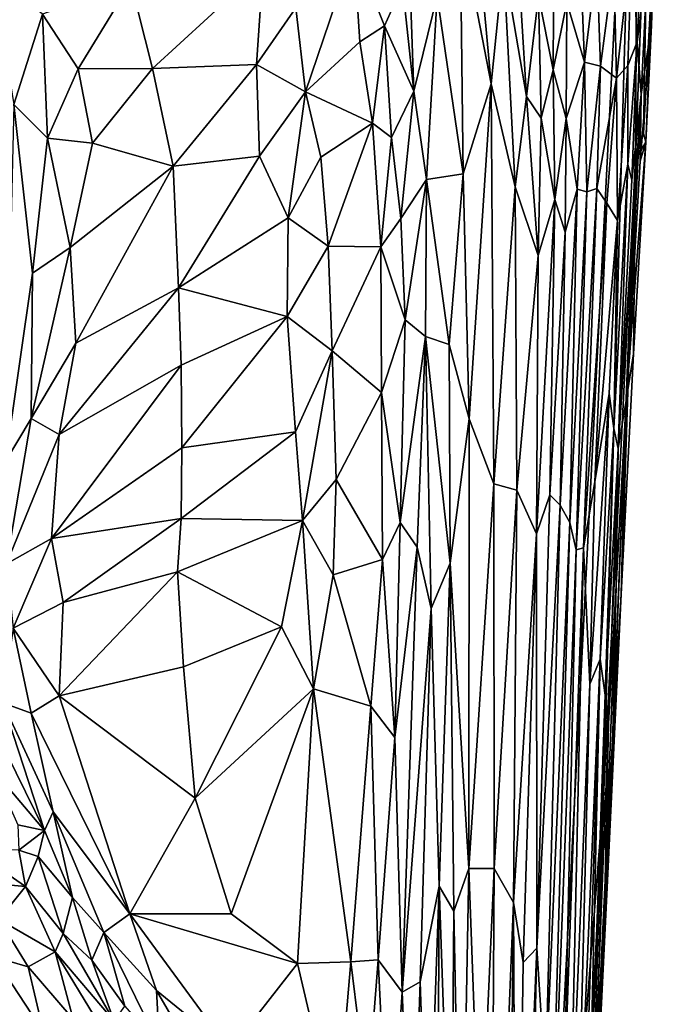
# Model space of a CAD drawing. Units: inches. Extents: x -105 to 215, y -157 to 162.
# Drawn here: x -64 to -54, y -127 to -111 of the extents above; entities that cross this region are included whole.
import ezdxf

# ---------------------------------------------------------------- set-up
doc = ezdxf.new("R2010")
doc.units = ezdxf.units.IN
doc.header["$MEASUREMENT"] = 0

msp = doc.modelspace()

# ---------------------------------------------------------------- linework, layer by layer
for points in [[(-54.071, -102.845, -8.023), (-55.988, -140.452, -8.023), (-94.538, -107.011, -8.023)], [(-54.645, -123.369, -8.024), (-55.988, -140.452, -8.023), (-54.071, -102.845, -8.023)], [(-54.645, -123.369, -8.024), (-54.071, -102.845, -8.023), (-54.125, -112.951, -8.024)], [(-53.889, -106.62, -8.017), (-54.125, -112.951, -8.024), (-54.071, -102.845, -8.023)], [(-53.889, -106.62, -8.017), (-53.992, -112.53, -8.018), (-54.125, -112.951, -8.024)], [(-53.992, -112.53, -8.018), (-53.889, -106.62, -8.017), (-53.8, -109.04, -7.913)], [(-94.538, -107.011, -8.023), (-55.988, -140.452, -8.023), (-93.208, -117.458, -8.023)], [(-57.939, -110.108, 4.49), (-57.749, -111.837, 4.399), (-57.863, -108.573, 4.716)], [(-57.863, -108.573, 4.716), (-57.749, -111.837, 4.399), (-57.371, -110.277, 4.707)], [(-56.486, -111.719, 4.703), (-56.783, -108.457, 4.796), (-56.995, -109.101, 4.817)], [(-56.286, -109.724, 4.664), (-56.783, -108.457, 4.796), (-56.486, -111.719, 4.703)], [(-53.992, -112.53, -8.018), (-53.8, -109.04, -7.913), (-53.954, -112.673, -7.921)], [(-53.954, -112.673, -7.921), (-53.8, -109.04, -7.913), (-53.861, -110.758, -7.73)], [(-53.861, -110.758, -7.73), (-53.8, -109.04, -7.913), (-53.921, -109.655, -5.13)], [(-56.945, -113.192, 4.638), (-56.995, -109.101, 4.817), (-57.371, -110.277, 4.707)], [(-56.945, -113.192, 4.638), (-56.486, -111.719, 4.703), (-56.995, -109.101, 4.817)], [(-54.096, -111.033, -2.652), (-54.003, -109.124, -3.553), (-54.179, -109.284, -1.45)], [(-54.003, -109.124, -3.553), (-54.096, -111.033, -2.652), (-53.921, -109.655, -5.13)], [(-56.286, -109.724, 4.664), (-55.906, -111.926, 4.486), (-56.07, -109.259, 4.521)], [(-56.07, -109.259, 4.521), (-55.906, -111.926, 4.486), (-55.712, -110.28, 4.286)], [(-55.039, -109.271, 2.922), (-55.249, -110.386, 3.602), (-54.959, -111.365, 2.939)], [(-54.959, -111.365, 2.939), (-54.758, -109.703, 2.028), (-55.039, -109.271, 2.922)], [(-54.179, -109.284, -1.45), (-54.479, -109.767, 0.701), (-54.437, -111.627, 0.454)], [(-54.247, -111.416, -1.049), (-54.179, -109.284, -1.45), (-54.437, -111.627, 0.454)], [(-54.096, -111.033, -2.652), (-54.179, -109.284, -1.45), (-54.247, -111.416, -1.049)], [(-59.525, -111.847, 2.756), (-58.735, -109.515, 4.058), (-59.684, -110.473, 2.962)], [(-58.634, -111.03, 3.797), (-58.735, -109.515, 4.058), (-59.525, -111.847, 2.756)], [(-58.735, -109.515, 4.058), (-58.229, -110.771, 4.191), (-57.939, -110.108, 4.49)], [(-58.229, -110.771, 4.191), (-58.735, -109.515, 4.058), (-58.634, -111.03, 3.797)], [(-55.712, -110.28, 4.286), (-55.469, -111.49, 4.044), (-55.461, -109.518, 3.885)], [(-55.461, -109.518, 3.885), (-55.469, -111.49, 4.044), (-55.249, -110.386, 3.602)], [(-54.758, -109.703, 2.028), (-54.959, -111.365, 2.939), (-54.695, -111.43, 1.87)], [(-54.479, -109.767, 0.701), (-54.758, -109.703, 2.028), (-54.695, -111.43, 1.87)], [(-53.921, -109.655, -5.13), (-54.096, -111.033, -2.652), (-54.033, -111.891, -4.231)], [(-54.033, -111.891, -4.231), (-53.861, -110.758, -7.73), (-53.921, -109.655, -5.13)], [(-62.027, -111.469, 0.97), (-60.218, -109.802, 2.716), (-62.379, -110.059, 1.159)], [(-60.325, -111.403, 2.21), (-60.218, -109.802, 2.716), (-62.027, -111.469, 0.97)], [(-59.684, -110.473, 2.962), (-60.218, -109.802, 2.716), (-60.325, -111.403, 2.21)], [(-56.094, -113.406, 4.551), (-56.286, -109.724, 4.664), (-56.486, -111.719, 4.703)], [(-56.286, -109.724, 4.664), (-56.094, -113.406, 4.551), (-55.906, -111.926, 4.486)], [(-54.437, -111.627, 0.454), (-54.479, -109.767, 0.701), (-54.695, -111.43, 1.87)], [(-64.644, -109.915, -0.15), (-64.298, -112.054, -0.669), (-63.826, -110.58, 0.034)], [(-63.245, -111.472, 0.11), (-62.379, -110.059, 1.159), (-63.826, -110.58, 0.034)], [(-62.027, -111.469, 0.97), (-62.379, -110.059, 1.159), (-63.245, -111.472, 0.11)], [(-58.229, -110.771, 4.191), (-57.749, -111.837, 4.399), (-57.939, -110.108, 4.49)], [(-57.749, -111.837, 4.399), (-57.543, -113.283, 4.403), (-57.371, -110.277, 4.707)], [(-57.371, -110.277, 4.707), (-57.543, -113.283, 4.403), (-56.945, -113.192, 4.638)], [(-55.906, -111.926, 4.486), (-55.667, -112.281, 4.279), (-55.712, -110.28, 4.286)], [(-55.712, -110.28, 4.286), (-55.667, -112.281, 4.279), (-55.469, -111.49, 4.044)], [(-59.525, -111.847, 2.756), (-59.684, -110.473, 2.962), (-60.325, -111.403, 2.21)], [(-55.469, -111.49, 4.044), (-55.256, -112.286, 3.697), (-55.249, -110.386, 3.602)], [(-55.249, -110.386, 3.602), (-55.256, -112.286, 3.697), (-54.959, -111.365, 2.939)], [(-63.744, -112.607, -0.552), (-63.826, -110.58, 0.034), (-64.298, -112.054, -0.669)], [(-63.245, -111.472, 0.11), (-63.826, -110.58, 0.034), (-63.744, -112.607, -0.552)], [(-58.229, -110.771, 4.191), (-58.634, -111.03, 3.797), (-58.429, -112.363, 3.751)], [(-58.429, -112.363, 3.751), (-58.114, -112.598, 4.025), (-58.229, -110.771, 4.191)], [(-58.229, -110.771, 4.191), (-58.114, -112.598, 4.025), (-57.749, -111.837, 4.399)], [(-53.954, -112.673, -7.921), (-53.861, -110.758, -7.73), (-54.048, -112.986, -5.26)], [(-54.048, -112.986, -5.26), (-53.861, -110.758, -7.73), (-54.033, -111.891, -4.231)], [(-58.429, -112.363, 3.751), (-58.634, -111.03, 3.797), (-59.525, -111.847, 2.756)], [(-54.249, -113.034, -1.616), (-54.096, -111.033, -2.652), (-54.247, -111.416, -1.049)], [(-54.185, -113.293, -2.663), (-54.096, -111.033, -2.652), (-54.249, -113.034, -1.616)], [(-54.185, -113.293, -2.663), (-54.033, -111.891, -4.231), (-54.096, -111.033, -2.652)], [(-63.007, -112.691, -0.092), (-63.245, -111.472, 0.11), (-63.744, -112.607, -0.552)], [(-63.007, -112.691, -0.092), (-62.027, -111.469, 0.97), (-63.245, -111.472, 0.11)], [(-62.027, -111.469, 0.97), (-63.007, -112.691, -0.092), (-61.691, -113.065, 0.811)], [(-61.691, -113.065, 0.811), (-60.325, -111.403, 2.21), (-62.027, -111.469, 0.97)], [(-60.325, -111.403, 2.21), (-61.691, -113.065, 0.811), (-60.276, -112.9, 1.927)], [(-59.525, -111.847, 2.756), (-60.325, -111.403, 2.21), (-60.276, -112.9, 1.927)], [(-55.256, -112.286, 3.697), (-55.08, -113.442, 3.264), (-54.959, -111.365, 2.939)], [(-55.08, -113.442, 3.264), (-54.919, -113.486, 2.738), (-54.959, -111.365, 2.939)], [(-54.959, -111.365, 2.939), (-54.919, -113.486, 2.738), (-54.695, -111.43, 1.87)], [(-54.919, -113.486, 2.738), (-54.754, -113.431, 2.02), (-54.695, -111.43, 1.87)], [(-54.437, -111.627, 0.454), (-54.695, -111.43, 1.87), (-54.754, -113.431, 2.02)], [(-54.437, -111.627, 0.454), (-54.42, -113.953, -0.294), (-54.247, -111.416, -1.049)], [(-54.249, -113.034, -1.616), (-54.247, -111.416, -1.049), (-54.42, -113.953, -0.294)], [(-55.667, -112.281, 4.279), (-55.445, -113.609, 3.996), (-55.469, -111.49, 4.044)], [(-55.469, -111.49, 4.044), (-55.445, -113.609, 3.996), (-55.256, -112.286, 3.697)], [(-54.592, -113.673, 1.072), (-54.437, -111.627, 0.454), (-54.754, -113.431, 2.02)], [(-54.42, -113.953, -0.294), (-54.437, -111.627, 0.454), (-54.592, -113.673, 1.072)], [(-56.486, -111.719, 4.703), (-56.945, -113.192, 4.638), (-56.845, -117.198, 4.518)], [(-56.443, -118.262, 4.483), (-56.486, -111.719, 4.703), (-56.845, -117.198, 4.518)], [(-56.094, -113.406, 4.551), (-56.486, -111.719, 4.703), (-56.443, -118.262, 4.483)], [(-59.807, -113.91, 2.14), (-59.525, -111.847, 2.756), (-60.276, -112.9, 1.927)], [(-59.275, -112.916, 2.787), (-59.525, -111.847, 2.756), (-59.807, -113.91, 2.14)], [(-58.429, -112.363, 3.751), (-59.525, -111.847, 2.756), (-59.275, -112.916, 2.787)], [(-58.114, -112.598, 4.025), (-57.962, -113.92, 4.038), (-57.749, -111.837, 4.399)], [(-57.749, -111.837, 4.399), (-57.962, -113.92, 4.038), (-57.543, -113.283, 4.403)], [(-55.906, -111.926, 4.486), (-56.094, -113.406, 4.551), (-55.718, -114.525, 4.277)], [(-55.718, -114.525, 4.277), (-55.667, -112.281, 4.279), (-55.906, -111.926, 4.486)], [(-54.033, -111.891, -4.231), (-54.408, -117.684, -2.677), (-54.277, -116.898, -4.857)], [(-54.185, -113.293, -2.663), (-54.408, -117.684, -2.677), (-54.033, -111.891, -4.231)], [(-54.277, -116.898, -4.857), (-54.048, -112.986, -5.26), (-54.033, -111.891, -4.231)], [(-64.298, -112.054, -0.669), (-64.43, -117.896, -2.229), (-63.993, -114.817, -1.283)], [(-63.993, -114.817, -1.283), (-63.744, -112.607, -0.552), (-64.298, -112.054, -0.669)], [(-55.667, -112.281, 4.279), (-55.718, -114.525, 4.277), (-55.445, -113.609, 3.996)], [(-59.155, -114.375, 2.692), (-58.429, -112.363, 3.751), (-59.275, -112.916, 2.787)], [(-58.293, -114.387, 3.661), (-58.429, -112.363, 3.751), (-59.155, -114.375, 2.692)], [(-58.114, -112.598, 4.025), (-58.429, -112.363, 3.751), (-58.293, -114.387, 3.661)], [(-55.445, -113.609, 3.996), (-55.273, -114.146, 3.671), (-55.256, -112.286, 3.697)], [(-55.256, -112.286, 3.697), (-55.273, -114.146, 3.671), (-55.08, -113.442, 3.264)], [(-58.114, -112.598, 4.025), (-58.293, -114.387, 3.661), (-57.962, -113.92, 4.038)], [(-53.954, -112.673, -7.921), (-54.125, -112.951, -8.024), (-53.992, -112.53, -8.018)], [(-63.375, -114.394, -0.807), (-63.744, -112.607, -0.552), (-63.993, -114.817, -1.283)], [(-63.744, -112.607, -0.552), (-63.375, -114.394, -0.807), (-63.007, -112.691, -0.092)], [(-61.691, -113.065, 0.811), (-63.007, -112.691, -0.092), (-63.375, -114.394, -0.807)], [(-54.277, -116.898, -4.857), (-54.159, -116.135, -7.942), (-53.954, -112.673, -7.921)], [(-54.048, -112.986, -5.26), (-54.277, -116.898, -4.857), (-53.954, -112.673, -7.921)], [(-54.125, -112.951, -8.024), (-53.954, -112.673, -7.921), (-54.159, -116.135, -7.942)], [(-60.276, -112.9, 1.927), (-61.691, -113.065, 0.811), (-61.6, -115.058, 0.506)], [(-59.807, -113.91, 2.14), (-60.276, -112.9, 1.927), (-61.6, -115.058, 0.506)], [(-59.155, -114.375, 2.692), (-59.275, -112.916, 2.787), (-59.807, -113.91, 2.14)], [(-63.284, -115.961, -1.082), (-61.691, -113.065, 0.811), (-63.375, -114.394, -0.807)], [(-61.6, -115.058, 0.506), (-61.691, -113.065, 0.811), (-63.284, -115.961, -1.082)], [(-54.125, -112.951, -8.024), (-54.52, -123.166, -7.974), (-54.645, -123.369, -8.024)], [(-54.125, -112.951, -8.024), (-54.357, -120.066, -7.947), (-54.52, -123.166, -7.974)], [(-54.48, -117.359, -1.395), (-54.249, -113.034, -1.616), (-54.42, -113.953, -0.294)], [(-54.408, -117.684, -2.677), (-54.249, -113.034, -1.616), (-54.48, -117.359, -1.395)], [(-54.408, -117.684, -2.677), (-54.185, -113.293, -2.663), (-54.249, -113.034, -1.616)], [(-54.125, -112.951, -8.024), (-54.159, -116.135, -7.942), (-54.357, -120.066, -7.947)], [(-57.175, -115.983, 4.466), (-56.945, -113.192, 4.638), (-57.543, -113.283, 4.403)], [(-56.845, -117.198, 4.518), (-56.945, -113.192, 4.638), (-57.175, -115.983, 4.466)], [(-57.543, -113.283, 4.403), (-57.962, -113.92, 4.038), (-57.895, -115.577, 4.009)], [(-57.559, -115.854, 4.273), (-57.543, -113.283, 4.403), (-57.895, -115.577, 4.009)], [(-57.175, -115.983, 4.466), (-57.543, -113.283, 4.403), (-57.559, -115.854, 4.273)], [(-56.064, -118.368, 4.345), (-56.094, -113.406, 4.551), (-56.443, -118.262, 4.483)], [(-55.718, -114.525, 4.277), (-56.094, -113.406, 4.551), (-56.064, -118.368, 4.345)], [(-55.08, -113.442, 3.264), (-55.273, -114.146, 3.671), (-55.356, -118.614, 3.441)], [(-55.198, -118.898, 2.954), (-55.08, -113.442, 3.264), (-55.356, -118.614, 3.441)], [(-55.08, -113.442, 3.264), (-55.198, -118.898, 2.954), (-54.919, -113.486, 2.738)], [(-55.094, -119.341, 2.496), (-54.919, -113.486, 2.738), (-55.198, -118.898, 2.954)], [(-54.973, -119.312, 1.901), (-54.754, -113.431, 2.02), (-55.094, -119.341, 2.496)], [(-55.094, -119.341, 2.496), (-54.754, -113.431, 2.02), (-54.919, -113.486, 2.738)], [(-54.754, -113.431, 2.02), (-54.973, -119.312, 1.901), (-54.592, -113.673, 1.072)], [(-55.718, -114.525, 4.277), (-55.745, -119.082, 4.059), (-55.445, -113.609, 3.996)], [(-55.445, -113.609, 3.996), (-55.745, -119.082, 4.059), (-55.525, -118.444, 3.787)], [(-55.525, -118.444, 3.787), (-55.273, -114.146, 3.671), (-55.445, -113.609, 3.996)], [(-54.973, -119.312, 1.901), (-54.79, -118.228, 1.057), (-54.592, -113.673, 1.072)], [(-54.79, -118.228, 1.057), (-54.42, -113.953, -0.294), (-54.592, -113.673, 1.072)], [(-59.826, -115.526, 1.926), (-59.807, -113.91, 2.14), (-61.6, -115.058, 0.506)], [(-59.155, -114.375, 2.692), (-59.807, -113.91, 2.14), (-59.826, -115.526, 1.926)], [(-57.895, -115.577, 4.009), (-57.962, -113.92, 4.038), (-58.293, -114.387, 3.661)], [(-54.554, -116.784, -0.309), (-54.42, -113.953, -0.294), (-54.79, -118.228, 1.057)], [(-54.48, -117.359, -1.395), (-54.42, -113.953, -0.294), (-54.554, -116.784, -0.309)], [(-55.273, -114.146, 3.671), (-55.525, -118.444, 3.787), (-55.356, -118.614, 3.441)], [(-59.088, -116.085, 2.612), (-59.155, -114.375, 2.692), (-59.826, -115.526, 1.926)], [(-58.293, -114.387, 3.661), (-59.155, -114.375, 2.692), (-59.088, -116.085, 2.612)], [(-63.375, -114.394, -0.807), (-64.015, -117.194, -1.867), (-63.284, -115.961, -1.082)], [(-63.993, -114.817, -1.283), (-64.015, -117.194, -1.867), (-63.375, -114.394, -0.807)], [(-58.28, -116.769, 3.562), (-58.293, -114.387, 3.661), (-59.088, -116.085, 2.612)], [(-57.895, -115.577, 4.009), (-58.293, -114.387, 3.661), (-58.28, -116.769, 3.562)], [(-56.064, -118.368, 4.345), (-55.745, -119.082, 4.059), (-55.718, -114.525, 4.277)], [(-64.015, -117.194, -1.867), (-63.993, -114.817, -1.283), (-64.43, -117.896, -2.229)], [(-63.556, -117.453, -1.575), (-61.56, -116.323, 0.374), (-61.6, -115.058, 0.506)], [(-61.6, -115.058, 0.506), (-63.284, -115.961, -1.082), (-63.556, -117.453, -1.575)], [(-61.56, -116.323, 0.374), (-59.826, -115.526, 1.926), (-61.6, -115.058, 0.506)], [(-59.826, -115.526, 1.926), (-61.56, -116.323, 0.374), (-61.546, -117.673, 0.259)], [(-59.689, -117.414, 1.934), (-59.826, -115.526, 1.926), (-61.546, -117.673, 0.259)], [(-59.689, -117.414, 1.934), (-59.088, -116.085, 2.612), (-59.826, -115.526, 1.926)], [(-57.895, -115.577, 4.009), (-58.28, -116.769, 3.562), (-57.973, -118.894, 3.898)], [(-57.559, -115.854, 4.273), (-57.895, -115.577, 4.009), (-57.973, -118.894, 3.898)], [(-63.556, -117.453, -1.575), (-63.284, -115.961, -1.082), (-64.015, -117.194, -1.867)], [(-57.698, -119.298, 4.138), (-57.559, -115.854, 4.273), (-57.973, -118.894, 3.898)], [(-57.467, -120.301, 4.285), (-57.559, -115.854, 4.273), (-57.698, -119.298, 4.138)], [(-57.154, -119.563, 4.419), (-57.559, -115.854, 4.273), (-57.467, -120.301, 4.285)], [(-57.154, -119.563, 4.419), (-57.175, -115.983, 4.466), (-57.559, -115.854, 4.273)], [(-56.845, -117.198, 4.518), (-57.175, -115.983, 4.466), (-57.154, -119.563, 4.419)], [(-59.574, -118.862, 2.019), (-59.088, -116.085, 2.612), (-59.689, -117.414, 1.934)], [(-59.024, -118.193, 2.631), (-59.088, -116.085, 2.612), (-59.574, -118.862, 2.019)], [(-59.024, -118.193, 2.631), (-58.28, -116.769, 3.562), (-59.088, -116.085, 2.612)], [(-54.357, -120.066, -7.947), (-54.159, -116.135, -7.942), (-54.277, -116.898, -4.857)], [(-63.679, -119.156, -1.919), (-61.56, -116.323, 0.374), (-63.556, -117.453, -1.575)], [(-61.56, -116.323, 0.374), (-63.679, -119.156, -1.919), (-61.546, -117.673, 0.259)], [(-58.264, -119.501, 3.605), (-58.28, -116.769, 3.562), (-59.024, -118.193, 2.631)], [(-58.28, -116.769, 3.562), (-58.264, -119.501, 3.605), (-57.973, -118.894, 3.898)], [(-54.702, -121.133, -0.707), (-54.554, -116.784, -0.309), (-54.871, -121.539, 0.728)], [(-54.871, -121.539, 0.728), (-54.554, -116.784, -0.309), (-54.79, -118.228, 1.057)], [(-54.554, -116.784, -0.309), (-54.702, -121.133, -0.707), (-54.48, -117.359, -1.395)], [(-54.497, -122.346, -6.025), (-54.357, -120.066, -7.947), (-54.277, -116.898, -4.857)], [(-54.497, -122.346, -6.025), (-54.277, -116.898, -4.857), (-54.441, -119.928, -4.235)], [(-54.277, -116.898, -4.857), (-54.408, -117.684, -2.677), (-54.441, -119.928, -4.235)], [(-64.43, -117.896, -2.229), (-64.415, -119.57, -2.574), (-64.015, -117.194, -1.867)], [(-63.556, -117.453, -1.575), (-64.015, -117.194, -1.867), (-64.415, -119.57, -2.574)], [(-56.851, -124.554, 4.399), (-56.845, -117.198, 4.518), (-57.154, -119.563, 4.419)], [(-56.443, -118.262, 4.483), (-56.845, -117.198, 4.518), (-56.851, -124.554, 4.399)], [(-59.689, -117.414, 1.934), (-61.546, -117.673, 0.259), (-61.559, -118.828, 0.182)], [(-59.574, -118.862, 2.019), (-59.689, -117.414, 1.934), (-61.559, -118.828, 0.182)], [(-54.621, -121.723, -2.043), (-54.48, -117.359, -1.395), (-54.702, -121.133, -0.707)], [(-54.621, -121.723, -2.043), (-54.408, -117.684, -2.677), (-54.48, -117.359, -1.395)], [(-55.988, -140.452, -8.023), (-89.899, -122.853, -8.023), (-93.208, -117.458, -8.023)], [(-63.556, -117.453, -1.575), (-64.415, -119.57, -2.574), (-63.679, -119.156, -1.919)], [(-61.559, -118.828, 0.182), (-61.546, -117.673, 0.259), (-63.679, -119.156, -1.919)], [(-54.568, -122.188, -3.416), (-54.408, -117.684, -2.677), (-54.621, -121.723, -2.043)], [(-54.441, -119.928, -4.235), (-54.408, -117.684, -2.677), (-54.568, -122.188, -3.416)], [(-59.07, -119.749, 2.6), (-59.024, -118.193, 2.631), (-59.574, -118.862, 2.019)], [(-58.264, -119.501, 3.605), (-59.024, -118.193, 2.631), (-59.07, -119.749, 2.6)], [(-54.871, -121.539, 0.728), (-54.79, -118.228, 1.057), (-54.973, -119.312, 1.901)], [(-56.436, -124.557, 4.322), (-56.443, -118.262, 4.483), (-56.851, -124.554, 4.399)], [(-56.064, -118.368, 4.345), (-56.443, -118.262, 4.483), (-56.436, -124.557, 4.322)], [(-56.119, -125.11, 4.14), (-56.064, -118.368, 4.345), (-56.436, -124.557, 4.322)], [(-55.745, -119.082, 4.059), (-56.064, -118.368, 4.345), (-56.119, -125.11, 4.14)], [(-55.745, -119.082, 4.059), (-55.74, -125.86, 3.675), (-55.525, -118.444, 3.787)], [(-55.74, -125.86, 3.675), (-55.356, -118.614, 3.441), (-55.525, -118.444, 3.787)], [(-55.356, -118.614, 3.441), (-55.74, -125.86, 3.675), (-55.594, -128.066, 3.189)], [(-55.594, -128.066, 3.189), (-55.198, -118.898, 2.954), (-55.356, -118.614, 3.441)], [(-63.49, -120.203, -1.813), (-61.559, -118.828, 0.182), (-63.679, -119.156, -1.919)], [(-61.616, -119.705, 0.102), (-61.559, -118.828, 0.182), (-63.49, -120.203, -1.813)], [(-59.574, -118.862, 2.019), (-61.559, -118.828, 0.182), (-61.616, -119.705, 0.102)], [(-59.915, -120.6, 1.723), (-59.574, -118.862, 2.019), (-61.616, -119.705, 0.102)], [(-59.395, -121.618, 2.309), (-59.574, -118.862, 2.019), (-59.915, -120.6, 1.723)], [(-59.395, -121.618, 2.309), (-59.07, -119.749, 2.6), (-59.574, -118.862, 2.019)], [(-58.061, -122.414, 3.929), (-57.973, -118.894, 3.898), (-58.264, -119.501, 3.605)], [(-57.698, -119.298, 4.138), (-57.973, -118.894, 3.898), (-58.061, -122.414, 3.929)], [(-55.535, -130.939, 2.66), (-55.198, -118.898, 2.954), (-55.594, -128.066, 3.189)], [(-55.198, -118.898, 2.954), (-55.535, -130.939, 2.66), (-55.094, -119.341, 2.496)], [(-63.679, -119.156, -1.919), (-64.415, -119.57, -2.574), (-64.305, -120.622, -2.604)], [(-64.305, -120.622, -2.604), (-63.49, -120.203, -1.813), (-63.679, -119.156, -1.919)], [(-56.119, -125.11, 4.14), (-55.961, -126.094, 3.947), (-55.745, -119.082, 4.059)], [(-55.745, -119.082, 4.059), (-55.961, -126.094, 3.947), (-55.74, -125.86, 3.675)], [(-57.941, -126.577, 4.134), (-57.698, -119.298, 4.138), (-58.061, -122.414, 3.929)], [(-57.467, -120.301, 4.285), (-57.698, -119.298, 4.138), (-57.941, -126.577, 4.134)], [(-55.296, -128.402, 1.973), (-55.094, -119.341, 2.496), (-55.535, -130.939, 2.66)], [(-55.296, -128.402, 1.973), (-54.973, -119.312, 1.901), (-55.094, -119.341, 2.496)], [(-55.203, -129.679, 1.138), (-54.973, -119.312, 1.901), (-55.296, -128.402, 1.973)], [(-54.871, -121.539, 0.728), (-54.973, -119.312, 1.901), (-55.203, -129.679, 1.138)], [(-58.452, -121.903, 3.487), (-58.264, -119.501, 3.605), (-59.07, -119.749, 2.6)], [(-58.061, -122.414, 3.929), (-58.264, -119.501, 3.605), (-58.452, -121.903, 3.487)], [(-57.336, -124.848, 4.347), (-57.154, -119.563, 4.419), (-57.467, -120.301, 4.285)], [(-57.095, -125.252, 4.379), (-57.154, -119.563, 4.419), (-57.336, -124.848, 4.347)], [(-56.851, -124.554, 4.399), (-57.154, -119.563, 4.419), (-57.095, -125.252, 4.379)], [(-61.616, -119.705, 0.102), (-63.49, -120.203, -1.813), (-63.552, -121.73, -1.898)], [(-61.521, -121.256, 0.202), (-61.616, -119.705, 0.102), (-63.552, -121.73, -1.898)], [(-59.915, -120.6, 1.723), (-61.616, -119.705, 0.102), (-61.521, -121.256, 0.202)], [(-58.452, -121.903, 3.487), (-59.07, -119.749, 2.6), (-59.395, -121.618, 2.309)], [(-54.62, -124.751, -4.813), (-54.441, -119.928, -4.235), (-54.568, -122.188, -3.416)], [(-54.497, -122.346, -6.025), (-54.441, -119.928, -4.235), (-54.62, -124.751, -4.813)], [(-54.671, -126.399, -6.353), (-54.357, -120.066, -7.947), (-54.497, -122.346, -6.025)], [(-54.586, -124.866, -7.908), (-54.357, -120.066, -7.947), (-54.671, -126.399, -6.353)], [(-54.52, -123.166, -7.974), (-54.357, -120.066, -7.947), (-54.586, -124.866, -7.908)], [(-64.305, -120.622, -2.604), (-63.552, -121.73, -1.898), (-63.49, -120.203, -1.813)], [(-57.645, -126.413, 4.258), (-57.467, -120.301, 4.285), (-57.941, -126.577, 4.134)], [(-57.336, -124.848, 4.347), (-57.467, -120.301, 4.285), (-57.645, -126.413, 4.258)], [(-64.013, -122.016, -2.329), (-64.305, -120.622, -2.604), (-64.475, -121.847, -2.725)], [(-63.552, -121.73, -1.898), (-64.305, -120.622, -2.604), (-64.013, -122.016, -2.329)], [(-61.327, -123.406, 0.494), (-59.915, -120.6, 1.723), (-61.521, -121.256, 0.202)], [(-59.395, -121.618, 2.309), (-59.915, -120.6, 1.723), (-61.327, -123.406, 0.494)], [(-54.947, -128.848, -0.799), (-54.702, -121.133, -0.707), (-55.088, -130.223, 0.119)], [(-55.088, -130.223, 0.119), (-54.702, -121.133, -0.707), (-54.871, -121.539, 0.728)], [(-54.886, -129.196, -1.789), (-54.702, -121.133, -0.707), (-54.947, -128.848, -0.799)], [(-54.621, -121.723, -2.043), (-54.702, -121.133, -0.707), (-54.886, -129.196, -1.789)], [(-61.327, -123.406, 0.494), (-61.521, -121.256, 0.202), (-63.552, -121.73, -1.898)], [(-59.395, -121.618, 2.309), (-61.327, -123.406, 0.494), (-60.74, -125.3, 1.219)], [(-59.656, -126.11, 2.42), (-59.395, -121.618, 2.309), (-60.74, -125.3, 1.219)], [(-58.782, -126.085, 3.42), (-59.395, -121.618, 2.309), (-59.656, -126.11, 2.42)], [(-58.782, -126.085, 3.42), (-58.452, -121.903, 3.487), (-59.395, -121.618, 2.309)], [(-55.088, -130.223, 0.119), (-54.871, -121.539, 0.728), (-55.203, -129.679, 1.138)], [(-62.397, -125.299, -0.515), (-63.552, -121.73, -1.898), (-64.013, -122.016, -2.329)], [(-62.397, -125.299, -0.515), (-61.327, -123.406, 0.494), (-63.552, -121.73, -1.898)], [(-54.86, -129.756, -2.722), (-54.621, -121.723, -2.043), (-54.886, -129.196, -1.789)], [(-54.568, -122.188, -3.416), (-54.621, -121.723, -2.043), (-54.86, -129.756, -2.722)], [(-64.475, -121.847, -2.725), (-64.572, -122.358, -2.694), (-63.794, -123.934, -1.854)], [(-63.65, -123.628, -1.827), (-64.013, -122.016, -2.329), (-64.475, -121.847, -2.725)], [(-63.65, -123.628, -1.827), (-64.475, -121.847, -2.725), (-63.794, -123.934, -1.854)], [(-58.333, -126.053, 3.86), (-58.452, -121.903, 3.487), (-58.782, -126.085, 3.42)], [(-58.333, -126.053, 3.86), (-58.061, -122.414, 3.929), (-58.452, -121.903, 3.487)], [(-62.397, -125.299, -0.515), (-64.013, -122.016, -2.329), (-63.65, -123.628, -1.827)], [(-54.62, -124.751, -4.813), (-54.568, -122.188, -3.416), (-54.86, -129.756, -2.722)], [(-63.794, -123.934, -1.854), (-64.572, -122.358, -2.694), (-64.632, -122.947, -2.504)], [(-58.061, -122.414, 3.929), (-58.333, -126.053, 3.86), (-57.941, -126.577, 4.134)], [(-54.671, -126.399, -6.353), (-54.497, -122.346, -6.025), (-54.62, -124.751, -4.813)], [(-55.988, -140.452, -8.023), (-87.995, -125.366, -8.022), (-89.899, -122.853, -8.023)], [(-64.231, -123.844, -2.001), (-63.794, -123.934, -1.854), (-64.632, -122.947, -2.504)], [(-54.645, -123.369, -8.024), (-54.52, -123.166, -7.974), (-54.586, -124.866, -7.908)], [(-54.645, -123.369, -8.024), (-54.844, -127.275, -8.024), (-55.988, -140.452, -8.023)], [(-54.645, -123.369, -8.024), (-54.743, -127.038, -8.015), (-54.844, -127.275, -8.024)], [(-54.743, -127.038, -8.015), (-54.645, -123.369, -8.024), (-54.586, -124.866, -7.908)], [(-60.74, -125.3, 1.219), (-61.327, -123.406, 0.494), (-62.397, -125.299, -0.515)], [(-63.338, -125.029, -1.274), (-63.65, -123.628, -1.827), (-63.794, -123.934, -1.854)], [(-62.397, -125.299, -0.515), (-63.65, -123.628, -1.827), (-62.822, -125.602, -0.819)], [(-62.822, -125.602, -0.819), (-63.65, -123.628, -1.827), (-63.338, -125.029, -1.274)], [(-64.212, -124.256, -1.707), (-63.794, -123.934, -1.854), (-64.231, -123.844, -2.001)], [(-64.212, -124.256, -1.707), (-63.898, -124.358, -1.7), (-63.794, -123.934, -1.854)], [(-63.794, -123.934, -1.854), (-63.898, -124.358, -1.7), (-63.338, -125.029, -1.274)], [(-64.982, -124.244, -1.282), (-64.103, -124.852, -1.222), (-64.212, -124.256, -1.707)], [(-64.939, -124.776, -0.704), (-64.103, -124.852, -1.222), (-64.982, -124.244, -1.282)], [(-64.103, -124.852, -1.222), (-63.898, -124.358, -1.7), (-64.212, -124.256, -1.707)], [(-64.103, -124.852, -1.222), (-63.487, -125.622, -0.859), (-63.898, -124.358, -1.7)], [(-63.487, -125.622, -0.859), (-63.338, -125.029, -1.274), (-63.898, -124.358, -1.7)], [(-56.978, -131.304, 4.247), (-56.851, -124.554, 4.399), (-57.095, -125.252, 4.379)], [(-56.663, -129.614, 4.223), (-56.851, -124.554, 4.399), (-56.978, -131.304, 4.247)], [(-56.663, -129.614, 4.223), (-56.436, -124.557, 4.322), (-56.851, -124.554, 4.399)], [(-56.663, -129.614, 4.223), (-56.499, -134.397, 3.985), (-56.436, -124.557, 4.322)], [(-56.119, -125.11, 4.14), (-56.436, -124.557, 4.322), (-56.499, -134.397, 3.985)], [(-64.54, -125.389, -0.244), (-64.103, -124.852, -1.222), (-64.939, -124.776, -0.704)], [(-54.671, -126.399, -6.353), (-54.62, -124.751, -4.813), (-54.893, -131.352, -4.056)], [(-54.893, -131.352, -4.056), (-54.62, -124.751, -4.813), (-54.86, -129.756, -2.722)], [(-64.54, -125.389, -0.244), (-63.62, -125.922, -0.443), (-64.103, -124.852, -1.222)], [(-63.62, -125.922, -0.443), (-63.487, -125.622, -0.859), (-64.103, -124.852, -1.222)], [(-57.52, -130.099, 4.288), (-57.336, -124.848, 4.347), (-57.645, -126.413, 4.258)], [(-57.387, -134.189, 4.272), (-57.336, -124.848, 4.347), (-57.52, -130.099, 4.288)], [(-57.142, -130.531, 4.286), (-57.336, -124.848, 4.347), (-57.387, -134.189, 4.272)], [(-57.142, -130.531, 4.286), (-57.095, -125.252, 4.379), (-57.336, -124.848, 4.347)], [(-54.872, -130.641, -7.721), (-54.586, -124.866, -7.908), (-54.671, -126.399, -6.353)], [(-54.716, -127.267, -7.918), (-54.586, -124.866, -7.908), (-54.872, -130.641, -7.721)], [(-54.743, -127.038, -8.015), (-54.586, -124.866, -7.908), (-54.716, -127.267, -7.918)], [(-63.487, -125.622, -0.859), (-63.021, -126.055, -0.69), (-63.338, -125.029, -1.274)], [(-63.021, -126.055, -0.69), (-62.822, -125.602, -0.819), (-63.338, -125.029, -1.274)], [(-56.499, -134.397, 3.985), (-56.222, -134.437, 3.772), (-56.119, -125.11, 4.14)], [(-56.119, -125.11, 4.14), (-56.222, -134.437, 3.772), (-56.078, -134.009, 3.63)], [(-55.961, -126.094, 3.947), (-56.119, -125.11, 4.14), (-56.078, -134.009, 3.63)], [(-61.961, -126.555, 0.075), (-62.397, -125.299, -0.515), (-62.822, -125.602, -0.819)], [(-60.764, -127.528, 1.4), (-59.656, -126.11, 2.42), (-62.397, -125.299, -0.515)], [(-59.656, -126.11, 2.42), (-60.74, -125.3, 1.219), (-62.397, -125.299, -0.515)], [(-60.764, -127.528, 1.4), (-62.397, -125.299, -0.515), (-61.961, -126.555, 0.075)], [(-56.978, -131.304, 4.247), (-57.095, -125.252, 4.379), (-57.142, -130.531, 4.286)], [(-87.995, -125.366, -8.022), (-55.988, -140.452, -8.023), (-87.553, -125.819, -8.023)], [(-64.621, -126.004, 0.63), (-64.061, -126.166, 0.314), (-64.54, -125.389, -0.244)], [(-64.54, -125.389, -0.244), (-64.061, -126.166, 0.314), (-63.62, -125.922, -0.443)], [(-63.62, -125.922, -0.443), (-62.656, -127.054, -0.055), (-63.487, -125.622, -0.859)], [(-63.487, -125.622, -0.859), (-62.656, -127.054, -0.055), (-63.021, -126.055, -0.69)], [(-62.478, -126.808, -0.223), (-62.822, -125.602, -0.819), (-63.021, -126.055, -0.69)], [(-61.912, -127.465, 0.3), (-61.961, -126.555, 0.075), (-62.822, -125.602, -0.819)], [(-62.822, -125.602, -0.819), (-62.478, -126.808, -0.223), (-61.912, -127.465, 0.3)], [(-55.988, -140.452, -8.023), (-94.373, -131.593, -8.023), (-87.553, -125.819, -8.023)], [(-64.061, -126.166, 0.314), (-63.325, -127.024, 0.627), (-63.62, -125.922, -0.443)], [(-63.325, -127.024, 0.627), (-62.214, -128.232, 0.771), (-63.62, -125.922, -0.443)], [(-63.62, -125.922, -0.443), (-62.214, -128.232, 0.771), (-62.656, -127.054, -0.055)], [(-55.961, -126.094, 3.947), (-56.078, -134.009, 3.63), (-55.74, -125.86, 3.675)], [(-55.74, -125.86, 3.675), (-56.078, -134.009, 3.63), (-55.948, -134.837, 3.36)], [(-55.74, -125.86, 3.675), (-55.948, -134.837, 3.36), (-55.594, -128.066, 3.189)], [(-64.311, -127.328, 2.216), (-63.812, -127.233, 1.521), (-64.621, -126.004, 0.63)], [(-64.621, -126.004, 0.63), (-63.812, -127.233, 1.521), (-64.061, -126.166, 0.314)], [(-62.656, -127.054, -0.055), (-62.478, -126.808, -0.223), (-63.021, -126.055, -0.69)], [(-59.014, -128.832, 3.439), (-59.656, -126.11, 2.42), (-60.764, -127.528, 1.4)], [(-59.014, -128.832, 3.439), (-58.782, -126.085, 3.42), (-59.656, -126.11, 2.42)], [(-58.511, -128.307, 3.855), (-58.782, -126.085, 3.42), (-59.014, -128.832, 3.439)], [(-58.333, -126.053, 3.86), (-58.782, -126.085, 3.42), (-58.511, -128.307, 3.855)], [(-58.333, -126.053, 3.86), (-58.511, -128.307, 3.855), (-58.154, -129.777, 4.152)], [(-57.941, -126.577, 4.134), (-58.333, -126.053, 3.86), (-58.154, -129.777, 4.152)], [(-64.061, -126.166, 0.314), (-63.812, -127.233, 1.521), (-63.325, -127.024, 0.627)], [(-57.776, -130.369, 4.265), (-57.645, -126.413, 4.258), (-57.941, -126.577, 4.134)], [(-57.52, -130.099, 4.288), (-57.645, -126.413, 4.258), (-57.776, -130.369, 4.265)], [(-54.872, -130.641, -7.721), (-54.671, -126.399, -6.353), (-55.052, -135.069, -5.97)], [(-55.052, -135.069, -5.97), (-54.671, -126.399, -6.353), (-54.893, -131.352, -4.056)], [(-60.857, -128.454, 1.446), (-61.961, -126.555, 0.075), (-61.912, -127.465, 0.3)], [(-60.857, -128.454, 1.446), (-60.764, -127.528, 1.4), (-61.961, -126.555, 0.075)], [(-57.941, -126.577, 4.134), (-58.154, -129.777, 4.152), (-57.776, -130.369, 4.265)]]:
    msp.add_3dface(points)

doc.saveas('drawing.dxf')
